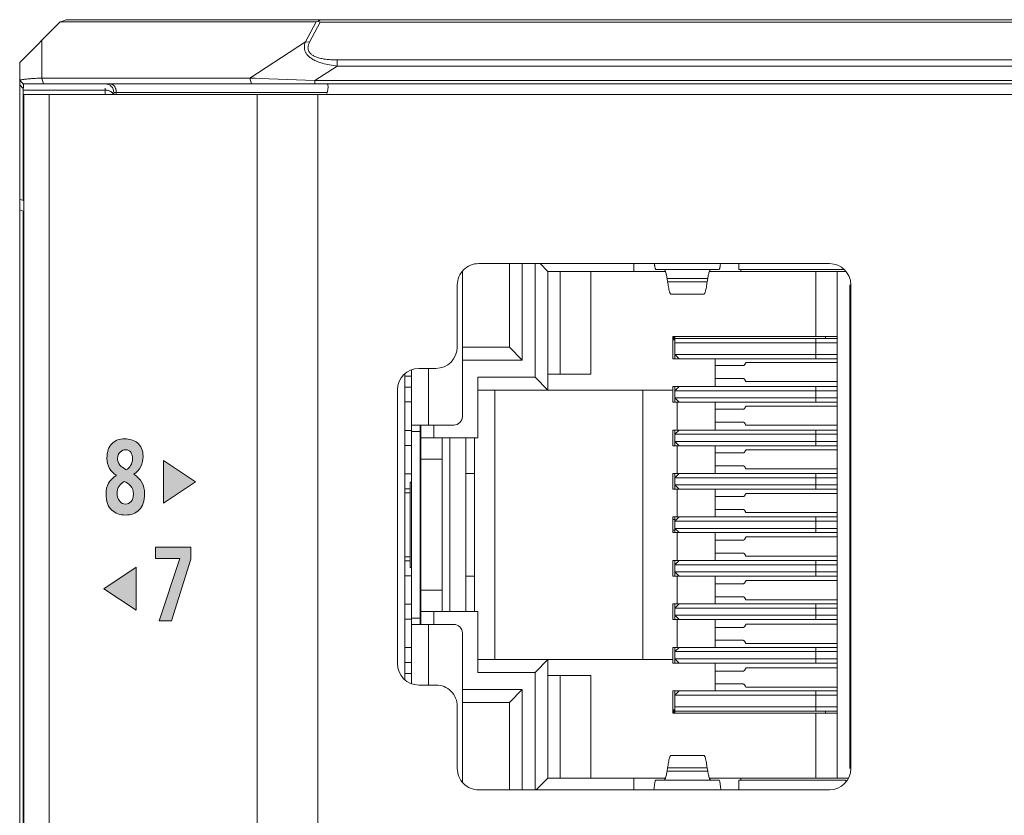
# Model space of a CAD drawing. Units: millimetres. Extents: x -2155 to -1382, y -454 to 66.
# Drawn here: x -1965 to -1942, y -142 to -124 of the extents above; entities that cross this region are included whole.
import ezdxf

# ---------------------------------------------------------------- set-up
doc = ezdxf.new("R2010")
doc.units = ezdxf.units.MM
doc.header["$MEASUREMENT"] = 0
doc.layers.add('cad', color=7, linetype='Continuous')
doc.layers.add('print', color=7, linetype='Continuous')

# ---------------------------------------------------------------- blocks, each defined once
blk = doc.blocks.new('block 9')
at = {"layer": 'cad', "color": 7, "lineweight": 9, "true_color": 0xffffff}
for points in [[(-1964.004, -123.895), (-1963.862, -123.836)], [(-1963.862, -123.836), (-1911.028, -123.836)], [(-1957.968, -123.878), (-1957.918, -123.836)], [(-1964.945, -124.836), (-1963.998, -123.889)], [(-1963.998, -123.889), (-1958.013, -123.889)], [(-1958.013, -123.889), (-1958.264, -124.355)], [(-1957.918, -123.895), (-1958.168, -124.361)], [(-1957.968, -123.878), (-1958.013, -123.889)], [(-1957.918, -123.895), (-1957.968, -123.878)], [(-1928.009, -123.895), (-1957.918, -123.895)], [(-1964.424, -125.201), (-1964.424, -124.315)], [(-1958.264, -124.355), (-1959.566, -125.201)], [(-1958.264, -124.355), (-1958.27, -124.371), (-1958.276, -124.388), (-1958.28, -124.402), (-1958.284, -124.419), (-1958.286, -124.437), (-1958.288, -124.454), (-1958.289, -124.471), (-1958.289, -124.488), (-1958.288, -124.505), (-1958.287, -124.521), (-1958.284, -124.536), (-1958.281, -124.551), (-1958.276, -124.565), (-1958.271, -124.579), (-1958.265, -124.593), (-1958.258, -124.607), (-1958.25, -124.621), (-1958.24, -124.634), (-1958.23, -124.648), (-1958.218, -124.662), (-1958.206, -124.676), (-1958.192, -124.69), (-1958.176, -124.703), (-1958.16, -124.717), (-1958.141, -124.731), (-1958.131, -124.738), (-1958.11, -124.752), (-1958.089, -124.765), (-1958.067, -124.777), (-1958.044, -124.789), (-1958.019, -124.801), (-1957.994, -124.812), (-1957.967, -124.822), (-1957.938, -124.833), (-1957.907, -124.843), (-1957.873, -124.853), (-1957.863, -124.856), (-1957.824, -124.866), (-1957.784, -124.876), (-1957.743, -124.885), (-1957.701, -124.893), (-1957.657, -124.901), (-1957.612, -124.908), (-1957.566, -124.914), (-1957.521, -124.919)], [(-1958.168, -124.361), (-1958.264, -124.355)], [(-1958.168, -124.361), (-1958.173, -124.369), (-1958.18, -124.385), (-1958.187, -124.401), (-1958.193, -124.417), (-1958.197, -124.433), (-1958.201, -124.449), (-1958.203, -124.464), (-1958.205, -124.479), (-1958.206, -124.493), (-1958.205, -124.506), (-1958.204, -124.519), (-1958.202, -124.531), (-1958.199, -124.543), (-1958.195, -124.554), (-1958.191, -124.565), (-1958.185, -124.577), (-1958.178, -124.588), (-1958.17, -124.599), (-1958.161, -124.61), (-1958.151, -124.621), (-1958.139, -124.633), (-1958.127, -124.644), (-1958.113, -124.655), (-1958.097, -124.666), (-1958.081, -124.676), (-1958.078, -124.678), (-1958.06, -124.688), (-1958.042, -124.697), (-1958.022, -124.706), (-1958.002, -124.714), (-1957.981, -124.722), (-1957.958, -124.729), (-1957.934, -124.735), (-1957.908, -124.741), (-1957.88, -124.747), (-1957.848, -124.753), (-1957.837, -124.755), (-1957.796, -124.76), (-1957.754, -124.765), (-1957.712, -124.77), (-1957.668, -124.773), (-1957.624, -124.775), (-1957.578, -124.777), (-1957.532, -124.778), (-1957.521, -124.778)], [(-1964.945, -125.258), (-1964.945, -124.836)], [(-1957.521, -124.919), (-1958.043, -125.258)], [(-1957.521, -124.778), (-1957.521, -124.919)], [(-1957.521, -124.778), (-1928.009, -124.778)], [(-1957.521, -124.919), (-1927.862, -124.919)], [(-1964.806, -125.225), (-1964.804, -125.225), (-1964.781, -125.223), (-1964.758, -125.22), (-1964.738, -125.219), (-1964.715, -125.217), (-1964.692, -125.215), (-1964.669, -125.213), (-1964.647, -125.212), (-1964.624, -125.21), (-1964.601, -125.209), (-1964.578, -125.208)], [(-1964.424, -125.201), (-1964.386, -125.336)], [(-1964.424, -125.201), (-1959.566, -125.201)], [(-1959.566, -125.201), (-1959.529, -125.336)], [(-1959.566, -125.201), (-1959.437, -125.205)], [(-1959.437, -125.205), (-1959.118, -125.218)], [(-1959.118, -125.218), (-1958.043, -125.258)], [(-1964.945, -125.258), (-1964.945, -125.256), (-1964.943, -125.254), (-1964.941, -125.252), (-1964.937, -125.25), (-1964.936, -125.25), (-1964.926, -125.246), (-1964.916, -125.243), (-1964.909, -125.241), (-1964.907, -125.241), (-1964.893, -125.238), (-1964.879, -125.235), (-1964.864, -125.233), (-1964.85, -125.231), (-1964.835, -125.229), (-1964.821, -125.227), (-1964.806, -125.225)], [(-1964.945, -125.258), (-1964.867, -125.336)], [(-1964.945, -262.336), (-1964.945, -125.262)], [(-1964.945, -125.362), (-1964.864, -125.443)], [(-1964.867, -125.336), (-1929.069, -125.336)], [(-1964.867, -125.483), (-1964.867, -125.479), (-1964.867, -125.475), (-1964.867, -125.471), (-1964.867, -125.467), (-1964.866, -125.463), (-1964.866, -125.459), (-1964.866, -125.455), (-1964.865, -125.451), (-1964.864, -125.447), (-1964.864, -125.443)], [(-1964.858, -125.405), (-1964.857, -125.401), (-1964.857, -125.394), (-1964.856, -125.388), (-1964.856, -125.381), (-1964.856, -125.38), (-1964.855, -125.373), (-1964.855, -125.366), (-1964.856, -125.359), (-1964.857, -125.353), (-1964.858, -125.348), (-1964.861, -125.343), (-1964.864, -125.34)], [(-1964.864, -125.443), (-1964.863, -125.44), (-1964.862, -125.436), (-1964.862, -125.432), (-1964.861, -125.428), (-1964.86, -125.424), (-1964.86, -125.42), (-1964.859, -125.417), (-1964.859, -125.413), (-1964.858, -125.409), (-1964.858, -125.405)], [(-1962.945, -125.44), (-1962.945, -125.586)], [(-1962.687, -125.536), (-1962.687, -125.534), (-1962.687, -125.517), (-1962.689, -125.502), (-1962.691, -125.487), (-1962.694, -125.472), (-1962.694, -125.471), (-1962.699, -125.456), (-1962.704, -125.442), (-1962.71, -125.428), (-1962.716, -125.415), (-1962.723, -125.403), (-1962.731, -125.392), (-1962.739, -125.382), (-1962.747, -125.373), (-1962.755, -125.365), (-1962.764, -125.358), (-1962.773, -125.352), (-1962.782, -125.347), (-1962.791, -125.343)], [(-1958.043, -125.258), (-1958.043, -125.336)], [(-1958.043, -125.258), (-1929.001, -125.258)], [(-1957.759, -125.336), (-1957.756, -125.337), (-1957.753, -125.338), (-1957.751, -125.34), (-1957.748, -125.344), (-1957.746, -125.349), (-1957.745, -125.35), (-1957.742, -125.359), (-1957.74, -125.368), (-1957.738, -125.378), (-1957.737, -125.388), (-1957.737, -125.392), (-1957.737, -125.41), (-1957.737, -125.428), (-1957.739, -125.448), (-1957.741, -125.462), (-1957.744, -125.482), (-1957.748, -125.501), (-1957.753, -125.519), (-1957.759, -125.536)], [(-1964.867, -128.018), (-1964.867, -125.483)], [(-1964.867, -125.483), (-1962.945, -125.483)], [(-1964.845, -125.586), (-1964.845, -262.086)], [(-1964.845, -125.586), (-1929.178, -125.586)], [(-1964.259, -125.586), (-1964.259, -262.086)], [(-1962.945, -125.483), (-1962.942, -125.483), (-1962.927, -125.483), (-1962.912, -125.485), (-1962.897, -125.487), (-1962.882, -125.49), (-1962.868, -125.494), (-1962.853, -125.499), (-1962.84, -125.504), (-1962.827, -125.51), (-1962.815, -125.517), (-1962.804, -125.524)], [(-1962.804, -125.524), (-1962.797, -125.529), (-1962.791, -125.534), (-1962.785, -125.54), (-1962.779, -125.546), (-1962.773, -125.552), (-1962.768, -125.559), (-1962.763, -125.566), (-1962.759, -125.573), (-1962.755, -125.58), (-1962.752, -125.588)], [(-1962.745, -125.586), (-1962.745, -125.536)], [(-1962.745, -125.536), (-1957.759, -125.536)], [(-1962.687, -125.586), (-1962.687, -125.536)], [(-1959.391, -125.586), (-1959.391, -262.086)], [(-1957.977, -125.586), (-1957.977, -216.885)], [(-1964.945, -128.029), (-1964.864, -128.063)], [(-1964.864, -128.063), (-1964.864, -128.058), (-1964.865, -128.054), (-1964.865, -128.049), (-1964.866, -128.045), (-1964.866, -128.041), (-1964.867, -128.036), (-1964.867, -128.032), (-1964.867, -128.027), (-1964.867, -128.023), (-1964.867, -128.018)], [(-1964.945, -128.279), (-1964.864, -128.313)], [(-1964.867, -259.301), (-1964.867, -128.372)], [(-1946.015, -129.536), (-1954.215, -129.536)], [(-1953.495, -129.536), (-1953.495, -131.491)], [(-1953.195, -129.536), (-1953.195, -131.791)], [(-1952.895, -132.191), (-1952.895, -129.536)], [(-1952.595, -129.721), (-1952.78, -129.536)], [(-1950.585, -129.721), (-1950.585, -129.536)], [(-1950.077, -129.671), (-1950.079, -129.671), (-1950.08, -129.67), (-1950.082, -129.667), (-1950.084, -129.663), (-1950.084, -129.662), (-1950.088, -129.651), (-1950.091, -129.64), (-1950.092, -129.636), (-1950.092, -129.635), (-1950.095, -129.621), (-1950.097, -129.608), (-1950.1, -129.594), (-1950.1, -129.592), (-1950.102, -129.578), (-1950.104, -129.565), (-1950.106, -129.551), (-1950.107, -129.537)], [(-1948.563, -129.537), (-1948.563, -129.538), (-1948.565, -129.552), (-1948.567, -129.566), (-1948.569, -129.58), (-1948.571, -129.594), (-1948.571, -129.595), (-1948.573, -129.609), (-1948.576, -129.622), (-1948.578, -129.636), (-1948.579, -129.64), (-1948.582, -129.651), (-1948.586, -129.662), (-1948.586, -129.663), (-1948.588, -129.667), (-1948.59, -129.67), (-1948.592, -129.671), (-1948.594, -129.671)], [(-1948.135, -129.536), (-1948.135, -129.671)], [(-1954.595, -133.111), (-1954.595, -129.715)], [(-1952.595, -132.491), (-1952.595, -129.721)], [(-1952.595, -129.721), (-1949.848, -129.721)], [(-1952.313, -129.721), (-1952.313, -132.121)], [(-1951.595, -129.721), (-1951.595, -132.121)], [(-1950.077, -129.671), (-1948.594, -129.671)], [(-1949.809, -129.886), (-1949.813, -129.863), (-1949.818, -129.841), (-1949.822, -129.818), (-1949.827, -129.795), (-1949.828, -129.795), (-1949.833, -129.772), (-1949.839, -129.749), (-1949.846, -129.728), (-1949.846, -129.727), (-1949.85, -129.714), (-1949.855, -129.703), (-1949.859, -129.694), (-1949.864, -129.686), (-1949.865, -129.684), (-1949.869, -129.679), (-1949.873, -129.676), (-1949.876, -129.673), (-1949.88, -129.672), (-1949.883, -129.671)], [(-1948.787, -129.671), (-1948.791, -129.672), (-1948.794, -129.673), (-1948.797, -129.676), (-1948.801, -129.679), (-1948.805, -129.684), (-1948.806, -129.686), (-1948.811, -129.694), (-1948.816, -129.703), (-1948.82, -129.714), (-1948.824, -129.727), (-1948.824, -129.728), (-1948.825, -129.728), (-1948.831, -129.75), (-1948.837, -129.773), (-1948.843, -129.795), (-1948.848, -129.818), (-1948.853, -129.84), (-1948.857, -129.863), (-1948.861, -129.886)], [(-1945.63, -129.721), (-1948.822, -129.721)], [(-1945.676, -129.671), (-1948.135, -129.671)], [(-1948.085, -129.671), (-1948.085, -129.721)], [(-1946.335, -131.241), (-1946.335, -129.721)], [(-1945.835, -129.721), (-1945.835, -141.561)], [(-1954.715, -130.036), (-1954.715, -131.486)], [(-1949.797, -129.962), (-1949.809, -129.886)], [(-1948.861, -129.886), (-1949.809, -129.886)], [(-1948.873, -129.962), (-1949.797, -129.962)], [(-1949.723, -130.248), (-1949.726, -130.248), (-1949.729, -130.246), (-1949.732, -130.244), (-1949.735, -130.24), (-1949.738, -130.235), (-1949.741, -130.229), (-1949.747, -130.216), (-1949.752, -130.203), (-1949.756, -130.188), (-1949.76, -130.173), (-1949.76, -130.171), (-1949.767, -130.142), (-1949.773, -130.113), (-1949.778, -130.083), (-1949.779, -130.081), (-1949.784, -130.051), (-1949.788, -130.021), (-1949.793, -129.992), (-1949.797, -129.962)], [(-1948.873, -129.962), (-1948.874, -129.964), (-1948.878, -129.994), (-1948.882, -130.023), (-1948.887, -130.053), (-1948.892, -130.083), (-1948.892, -130.085), (-1948.898, -130.115), (-1948.904, -130.145), (-1948.91, -130.173), (-1948.914, -130.188), (-1948.918, -130.203), (-1948.923, -130.216), (-1948.929, -130.229), (-1948.932, -130.235), (-1948.935, -130.24), (-1948.938, -130.244), (-1948.941, -130.246), (-1948.944, -130.248), (-1948.947, -130.248)], [(-1948.861, -129.886), (-1948.873, -129.962)], [(-1945.535, -130.036), (-1945.535, -141.336)], [(-1945.515, -141.336), (-1945.515, -130.036)], [(-1948.947, -130.248), (-1949.723, -130.248)], [(-1949.675, -131.241), (-1949.675, -131.76)], [(-1949.675, -131.241), (-1945.835, -131.241)], [(-1949.63, -131.316), (-1949.675, -131.316)], [(-1949.65, -131.241), (-1949.65, -131.316)], [(-1949.63, -131.76), (-1949.63, -131.241)], [(-1949.63, -131.285), (-1945.835, -131.285)], [(-1949.63, -131.385), (-1945.835, -131.385)], [(-1946.33, -131.76), (-1946.33, -131.285)], [(-1946.11, -131.285), (-1946.11, -131.241)], [(-1953.495, -131.491), (-1954.595, -131.491)], [(-1953.195, -131.791), (-1953.495, -131.491)], [(-1949.53, -131.76), (-1949.63, -131.66)], [(-1949.63, -131.66), (-1945.835, -131.66)], [(-1953.195, -131.791), (-1954.595, -131.791)], [(-1949.675, -131.76), (-1945.835, -131.76)], [(-1948.685, -132.41), (-1948.685, -131.76)], [(-1948.035, -131.921), (-1948.03, -131.921), (-1948.024, -131.92), (-1948.018, -131.917), (-1948.017, -131.916), (-1948.011, -131.913), (-1948.005, -131.908), (-1947.999, -131.903), (-1947.994, -131.896), (-1947.99, -131.891), (-1947.987, -131.885), (-1947.981, -131.875), (-1947.977, -131.866), (-1947.973, -131.856), (-1947.969, -131.846)], [(-1947.969, -131.846), (-1945.835, -131.846)], [(-1955.945, -139.259), (-1955.945, -132.114)], [(-1955.785, -139.355), (-1955.785, -132.018)], [(-1955.215, -131.986), (-1955.615, -131.986)], [(-1955.385, -131.986), (-1955.385, -133.311)], [(-1952.595, -132.121), (-1951.595, -132.121)], [(-1948.035, -131.921), (-1948.685, -131.921)], [(-1955.945, -132.166), (-1955.785, -132.166)], [(-1954.235, -133.611), (-1954.235, -132.191)], [(-1954.235, -132.191), (-1952.895, -132.191)], [(-1952.595, -132.491), (-1952.895, -132.191)], [(-1948.685, -132.221), (-1948.035, -132.221)], [(-1947.969, -132.296), (-1947.97, -132.293), (-1947.974, -132.284), (-1947.978, -132.274), (-1947.983, -132.265), (-1947.983, -132.264), (-1947.989, -132.255), (-1947.995, -132.246), (-1948.001, -132.239), (-1948.007, -132.233), (-1948.013, -132.229), (-1948.018, -132.226), (-1948.024, -132.223), (-1948.03, -132.222), (-1948.035, -132.221)], [(-1945.835, -132.296), (-1947.969, -132.296)], [(-1956.115, -132.486), (-1956.115, -138.886)], [(-1955.945, -132.421), (-1955.785, -132.421)], [(-1949.675, -132.491), (-1954.235, -132.491)], [(-1953.835, -138.791), (-1953.835, -132.491)], [(-1950.375, -132.491), (-1950.375, -138.791)], [(-1949.675, -132.41), (-1949.675, -132.776)], [(-1949.675, -132.41), (-1945.835, -132.41)], [(-1949.53, -132.41), (-1949.63, -132.51)], [(-1949.63, -132.776), (-1949.63, -132.41)], [(-1949.63, -132.51), (-1945.835, -132.51)], [(-1946.33, -132.776), (-1946.33, -132.41)], [(-1955.785, -132.771), (-1955.945, -132.771)], [(-1949.675, -132.776), (-1945.835, -132.776)], [(-1949.53, -132.776), (-1949.63, -132.676)], [(-1949.63, -132.676), (-1945.835, -132.676)], [(-1949.575, -132.776), (-1949.575, -133.426)], [(-1948.685, -133.426), (-1948.685, -132.776)], [(-1948.035, -132.941), (-1948.685, -132.941)], [(-1948.035, -132.941), (-1948.03, -132.941), (-1948.024, -132.939), (-1948.018, -132.937), (-1948.017, -132.936), (-1948.011, -132.933), (-1948.005, -132.928), (-1947.999, -132.923), (-1947.994, -132.916), (-1947.99, -132.911), (-1947.987, -132.905), (-1947.981, -132.895), (-1947.977, -132.886), (-1947.973, -132.876), (-1947.969, -132.866)], [(-1947.969, -132.866), (-1945.835, -132.866)], [(-1948.685, -133.241), (-1948.035, -133.241)], [(-1947.969, -133.316), (-1947.97, -133.313), (-1947.974, -133.304), (-1947.978, -133.294), (-1947.983, -133.285), (-1947.983, -133.284), (-1947.989, -133.275), (-1947.995, -133.266), (-1948.001, -133.259), (-1948.007, -133.253), (-1948.013, -133.249), (-1948.018, -133.246), (-1948.024, -133.243), (-1948.03, -133.242), (-1948.035, -133.241)], [(-1955.945, -133.436), (-1955.785, -133.436)], [(-1955.785, -133.311), (-1954.795, -133.311)], [(-1955.585, -133.461), (-1955.785, -133.461)], [(-1955.585, -137.971), (-1955.585, -133.311)], [(-1955.585, -133.436), (-1955.565, -133.436)], [(-1955.565, -137.971), (-1955.565, -133.311)], [(-1955.265, -133.311), (-1955.265, -133.611)], [(-1949.675, -133.426), (-1949.675, -133.792)], [(-1949.675, -133.426), (-1945.835, -133.426)], [(-1949.53, -133.426), (-1949.63, -133.526)], [(-1949.63, -133.792), (-1949.63, -133.426)], [(-1945.835, -133.316), (-1947.969, -133.316)], [(-1946.33, -133.792), (-1946.33, -133.426)], [(-1955.565, -133.611), (-1954.235, -133.611)], [(-1955.065, -137.671), (-1955.065, -133.611)], [(-1954.892, -133.611), (-1954.892, -137.671)], [(-1954.515, -137.671), (-1954.515, -133.611)], [(-1954.315, -133.611), (-1954.315, -137.671)], [(-1949.63, -133.526), (-1945.835, -133.526)], [(-1949.53, -133.792), (-1949.63, -133.692)], [(-1949.63, -133.692), (-1945.835, -133.692)], [(-1955.785, -133.786), (-1955.945, -133.786)], [(-1955.565, -133.786), (-1955.585, -133.786)], [(-1949.675, -133.792), (-1945.835, -133.792)], [(-1949.575, -134.442), (-1949.575, -133.792)], [(-1948.685, -134.442), (-1948.685, -133.792)], [(-1948.035, -133.961), (-1948.685, -133.961)], [(-1948.035, -133.961), (-1948.03, -133.961), (-1948.024, -133.959), (-1948.018, -133.957), (-1948.017, -133.956), (-1948.011, -133.953), (-1948.005, -133.948), (-1947.999, -133.943), (-1947.994, -133.936), (-1947.99, -133.931), (-1947.987, -133.925), (-1947.981, -133.915), (-1947.977, -133.906), (-1947.973, -133.896), (-1947.969, -133.886)], [(-1947.969, -133.886), (-1945.835, -133.886)], [(-1955.065, -134.111), (-1955.565, -134.111)], [(-1948.685, -134.261), (-1948.035, -134.261)], [(-1947.969, -134.336), (-1947.97, -134.333), (-1947.974, -134.324), (-1947.978, -134.314), (-1947.983, -134.305), (-1947.983, -134.304), (-1947.989, -134.295), (-1947.995, -134.286), (-1948.001, -134.279), (-1948.007, -134.273), (-1948.013, -134.269), (-1948.018, -134.266), (-1948.024, -134.263), (-1948.03, -134.262), (-1948.035, -134.261)], [(-1945.835, -134.336), (-1947.969, -134.336)], [(-1955.945, -134.451), (-1955.785, -134.451)], [(-1955.815, -136.641), (-1955.815, -134.641)], [(-1955.785, -134.641), (-1955.815, -134.641)], [(-1955.585, -134.451), (-1955.565, -134.451)], [(-1955.565, -134.641), (-1955.585, -134.641)], [(-1954.515, -134.441), (-1954.315, -134.441)], [(-1949.675, -134.442), (-1949.675, -134.808)], [(-1949.675, -134.442), (-1945.835, -134.442)], [(-1949.53, -134.442), (-1949.63, -134.542)], [(-1949.63, -134.808), (-1949.63, -134.442)], [(-1949.63, -134.542), (-1945.835, -134.542)], [(-1946.33, -134.808), (-1946.33, -134.442)], [(-1955.815, -134.801), (-1955.945, -134.801)], [(-1949.675, -134.808), (-1945.835, -134.808)], [(-1949.53, -134.808), (-1949.63, -134.708)], [(-1949.63, -134.708), (-1945.835, -134.708)], [(-1949.575, -135.458), (-1949.575, -134.808)], [(-1948.685, -135.458), (-1948.685, -134.808)], [(-1955.945, -134.891), (-1955.815, -134.891)], [(-1948.035, -134.981), (-1948.685, -134.981)], [(-1948.035, -134.981), (-1948.03, -134.981), (-1948.024, -134.979), (-1948.018, -134.977), (-1948.017, -134.976), (-1948.011, -134.973), (-1948.005, -134.968), (-1947.999, -134.963), (-1947.994, -134.956), (-1947.99, -134.951), (-1947.987, -134.945), (-1947.981, -134.935), (-1947.977, -134.926), (-1947.973, -134.916), (-1947.969, -134.906)], [(-1947.969, -134.906), (-1945.835, -134.906)], [(-1948.685, -135.281), (-1948.035, -135.281)], [(-1947.969, -135.356), (-1947.97, -135.353), (-1947.974, -135.344), (-1947.978, -135.334), (-1947.983, -135.325), (-1947.983, -135.324), (-1947.989, -135.315), (-1947.995, -135.306), (-1948.001, -135.299), (-1948.007, -135.294), (-1948.013, -135.289), (-1948.018, -135.286), (-1948.024, -135.283), (-1948.03, -135.282), (-1948.035, -135.281)], [(-1949.675, -135.458), (-1949.675, -135.824)], [(-1949.675, -135.458), (-1945.835, -135.458)], [(-1949.63, -135.516), (-1949.675, -135.516)], [(-1949.53, -135.458), (-1949.63, -135.558)], [(-1949.63, -135.824), (-1949.63, -135.458)], [(-1949.63, -135.558), (-1945.835, -135.558)], [(-1945.835, -135.356), (-1947.969, -135.356)], [(-1946.33, -135.824), (-1946.33, -135.458)], [(-1949.675, -135.766), (-1949.63, -135.766)], [(-1949.53, -135.824), (-1949.63, -135.724)], [(-1949.63, -135.724), (-1945.835, -135.724)], [(-1949.675, -135.824), (-1945.835, -135.824)], [(-1949.575, -136.474), (-1949.575, -135.824)], [(-1948.685, -136.474), (-1948.685, -135.824)], [(-1948.035, -136.001), (-1948.685, -136.001)], [(-1948.035, -136.001), (-1948.03, -136.001), (-1948.024, -135.999), (-1948.018, -135.997), (-1948.017, -135.996), (-1948.011, -135.993), (-1948.005, -135.988), (-1947.999, -135.983), (-1947.994, -135.976), (-1947.99, -135.971), (-1947.987, -135.965), (-1947.981, -135.955), (-1947.977, -135.946), (-1947.973, -135.936), (-1947.969, -135.926)], [(-1947.969, -135.926), (-1945.835, -135.926)], [(-1955.945, -136.391), (-1955.815, -136.391)], [(-1955.945, -136.481), (-1955.815, -136.481)], [(-1949.675, -136.474), (-1949.675, -136.84)], [(-1949.675, -136.474), (-1945.835, -136.474)], [(-1949.53, -136.474), (-1949.63, -136.574)], [(-1949.63, -136.84), (-1949.63, -136.474)], [(-1948.685, -136.301), (-1948.035, -136.301)], [(-1947.969, -136.376), (-1947.97, -136.373), (-1947.974, -136.364), (-1947.978, -136.354), (-1947.983, -136.345), (-1947.983, -136.344), (-1947.989, -136.335), (-1947.995, -136.326), (-1948.001, -136.319), (-1948.007, -136.314), (-1948.013, -136.309), (-1948.018, -136.306), (-1948.024, -136.303), (-1948.03, -136.302), (-1948.035, -136.301)], [(-1945.835, -136.376), (-1947.969, -136.376)], [(-1946.33, -136.84), (-1946.33, -136.474)], [(-1955.815, -136.641), (-1955.785, -136.641)], [(-1955.585, -136.641), (-1955.565, -136.641)], [(-1945.835, -136.574), (-1949.63, -136.574)], [(-1955.785, -136.831), (-1955.945, -136.831)], [(-1955.565, -136.831), (-1955.585, -136.831)], [(-1954.315, -136.841), (-1954.515, -136.841)], [(-1949.675, -136.84), (-1945.835, -136.84)], [(-1949.53, -136.84), (-1949.63, -136.74)], [(-1949.63, -136.74), (-1945.835, -136.74)], [(-1949.575, -137.49), (-1949.575, -136.84)], [(-1948.685, -137.49), (-1948.685, -136.84)], [(-1948.035, -137.021), (-1948.03, -137.021), (-1948.024, -137.019), (-1948.018, -137.017), (-1948.017, -137.016), (-1948.011, -137.013), (-1948.005, -137.008), (-1947.999, -137.003), (-1947.994, -136.996), (-1947.99, -136.991), (-1947.987, -136.985), (-1947.981, -136.975), (-1947.977, -136.966), (-1947.973, -136.956), (-1947.969, -136.946)], [(-1947.969, -136.946), (-1945.835, -136.946)], [(-1955.065, -137.171), (-1955.565, -137.171)], [(-1948.035, -137.021), (-1948.685, -137.021)], [(-1948.685, -137.321), (-1948.035, -137.321)], [(-1947.969, -137.396), (-1947.97, -137.393), (-1947.974, -137.384), (-1947.978, -137.374), (-1947.983, -137.365), (-1947.983, -137.364), (-1947.989, -137.355), (-1947.995, -137.346), (-1948.001, -137.339), (-1948.007, -137.334), (-1948.013, -137.329), (-1948.018, -137.326), (-1948.024, -137.323), (-1948.03, -137.322), (-1948.035, -137.321)], [(-1945.835, -137.396), (-1947.969, -137.396)], [(-1955.945, -137.496), (-1955.785, -137.496)], [(-1955.585, -137.496), (-1955.565, -137.496)], [(-1949.675, -137.49), (-1949.675, -137.856)], [(-1949.675, -137.49), (-1945.835, -137.49)], [(-1949.53, -137.49), (-1949.63, -137.59)], [(-1949.63, -137.856), (-1949.63, -137.49)], [(-1945.835, -137.59), (-1949.63, -137.59)], [(-1946.33, -137.856), (-1946.33, -137.49)], [(-1955.785, -137.846), (-1955.945, -137.846)], [(-1955.785, -137.821), (-1955.585, -137.821)], [(-1955.565, -137.846), (-1955.585, -137.846)], [(-1954.235, -137.671), (-1955.565, -137.671)], [(-1955.265, -137.671), (-1955.265, -137.971)], [(-1954.235, -139.091), (-1954.235, -137.671)], [(-1949.675, -137.856), (-1945.835, -137.856)], [(-1949.53, -137.856), (-1949.63, -137.756)], [(-1949.63, -137.756), (-1945.835, -137.756)], [(-1949.575, -138.506), (-1949.575, -137.856)], [(-1948.685, -138.506), (-1948.685, -137.856)], [(-1954.795, -137.971), (-1955.785, -137.971)], [(-1955.385, -137.971), (-1955.385, -139.386)], [(-1948.035, -138.041), (-1948.685, -138.041)], [(-1948.035, -138.041), (-1948.03, -138.041), (-1948.024, -138.04), (-1948.018, -138.037), (-1948.017, -138.036), (-1948.011, -138.033), (-1948.005, -138.028), (-1947.999, -138.023), (-1947.994, -138.016), (-1947.99, -138.011), (-1947.987, -138.005), (-1947.981, -137.995), (-1947.977, -137.986), (-1947.973, -137.976), (-1947.969, -137.966)], [(-1947.969, -137.966), (-1945.835, -137.966)], [(-1954.595, -141.658), (-1954.595, -138.171)], [(-1948.685, -138.341), (-1948.035, -138.341)], [(-1947.969, -138.416), (-1947.97, -138.413), (-1947.974, -138.404), (-1947.978, -138.394), (-1947.983, -138.385), (-1947.983, -138.384), (-1947.989, -138.375), (-1947.995, -138.366), (-1948.001, -138.359), (-1948.007, -138.353), (-1948.013, -138.349), (-1948.018, -138.346), (-1948.024, -138.343), (-1948.03, -138.342), (-1948.035, -138.341)], [(-1955.945, -138.511), (-1955.785, -138.511)], [(-1949.675, -138.872), (-1949.675, -138.506)], [(-1949.675, -138.506), (-1945.835, -138.506)], [(-1949.53, -138.506), (-1949.63, -138.606)], [(-1949.63, -138.872), (-1949.63, -138.506)], [(-1945.835, -138.416), (-1947.969, -138.416)], [(-1946.33, -138.872), (-1946.33, -138.506)], [(-1954.235, -138.791), (-1949.675, -138.791)], [(-1952.595, -138.791), (-1952.895, -139.091)], [(-1952.595, -138.791), (-1952.595, -141.561)], [(-1945.835, -138.606), (-1949.63, -138.606)], [(-1949.53, -138.872), (-1949.63, -138.772)], [(-1949.63, -138.772), (-1945.835, -138.772)], [(-1955.785, -138.861), (-1955.945, -138.861)], [(-1949.675, -138.872), (-1945.835, -138.872)], [(-1948.685, -139.522), (-1948.685, -138.872)], [(-1948.035, -139.061), (-1948.03, -139.061), (-1948.024, -139.06), (-1948.018, -139.057), (-1948.017, -139.056), (-1948.011, -139.053), (-1948.005, -139.048), (-1947.999, -139.043), (-1947.994, -139.036), (-1947.99, -139.031), (-1947.987, -139.025), (-1947.981, -139.015), (-1947.977, -139.006), (-1947.973, -138.996), (-1947.969, -138.986)], [(-1947.969, -138.986), (-1945.835, -138.986)], [(-1955.785, -139.116), (-1955.945, -139.116)], [(-1952.895, -139.091), (-1954.235, -139.091)], [(-1952.895, -141.836), (-1952.895, -139.091)], [(-1951.595, -139.161), (-1952.595, -139.161)], [(-1952.313, -139.161), (-1952.313, -141.561)], [(-1951.595, -141.561), (-1951.595, -139.161)], [(-1948.035, -139.061), (-1948.685, -139.061)], [(-1955.615, -139.386), (-1955.215, -139.386)], [(-1954.595, -139.491), (-1953.195, -139.491)], [(-1953.195, -139.491), (-1953.495, -139.791)], [(-1953.195, -139.491), (-1953.195, -141.836)], [(-1948.685, -139.361), (-1948.035, -139.361)], [(-1947.969, -139.436), (-1947.97, -139.433), (-1947.974, -139.424), (-1947.978, -139.414), (-1947.983, -139.405), (-1947.983, -139.404), (-1947.989, -139.395), (-1947.995, -139.386), (-1948.001, -139.379), (-1948.007, -139.373), (-1948.013, -139.369), (-1948.018, -139.366), (-1948.024, -139.363), (-1948.03, -139.362), (-1948.035, -139.361)], [(-1945.835, -139.436), (-1947.969, -139.436)], [(-1949.675, -140.041), (-1949.675, -139.522)], [(-1949.675, -139.522), (-1945.835, -139.522)], [(-1949.53, -139.522), (-1949.63, -139.622)], [(-1949.63, -140.041), (-1949.63, -139.522)], [(-1949.63, -139.622), (-1945.835, -139.622)], [(-1946.33, -139.997), (-1946.33, -139.522)], [(-1954.715, -139.886), (-1954.715, -141.336)], [(-1953.495, -139.791), (-1954.595, -139.791)], [(-1953.495, -139.791), (-1953.495, -141.836)], [(-1949.63, -139.897), (-1945.835, -139.897)], [(-1949.63, -139.966), (-1949.675, -139.966)], [(-1945.835, -140.041), (-1949.675, -140.041)], [(-1949.65, -140.041), (-1949.65, -139.966)], [(-1949.63, -139.997), (-1945.835, -139.997)], [(-1946.335, -141.561), (-1946.335, -140.041)], [(-1946.11, -139.997), (-1946.11, -140.041)], [(-1949.797, -141.32), (-1949.797, -141.318), (-1949.792, -141.289), (-1949.788, -141.259), (-1949.783, -141.23), (-1949.778, -141.2), (-1949.778, -141.198), (-1949.772, -141.168), (-1949.766, -141.138), (-1949.76, -141.11), (-1949.756, -141.094), (-1949.752, -141.08), (-1949.747, -141.067), (-1949.741, -141.054), (-1949.738, -141.047), (-1949.735, -141.042), (-1949.732, -141.039), (-1949.729, -141.036), (-1949.726, -141.035), (-1949.723, -141.035)], [(-1948.947, -141.035), (-1949.723, -141.035)], [(-1948.947, -141.035), (-1948.944, -141.035), (-1948.941, -141.036), (-1948.938, -141.039), (-1948.935, -141.042), (-1948.932, -141.047), (-1948.929, -141.054), (-1948.923, -141.067), (-1948.918, -141.08), (-1948.914, -141.094), (-1948.91, -141.11), (-1948.91, -141.112), (-1948.903, -141.14), (-1948.897, -141.17), (-1948.892, -141.2), (-1948.892, -141.202), (-1948.887, -141.232), (-1948.882, -141.261), (-1948.878, -141.291), (-1948.873, -141.32)], [(-1949.809, -141.397), (-1949.797, -141.32)], [(-1949.797, -141.32), (-1948.873, -141.32)], [(-1948.873, -141.32), (-1948.861, -141.397)], [(-1952.87, -141.836), (-1952.595, -141.561)], [(-1952.595, -141.561), (-1949.848, -141.561)], [(-1950.585, -141.836), (-1950.585, -141.561)], [(-1949.883, -141.611), (-1949.88, -141.611), (-1949.876, -141.61), (-1949.873, -141.607), (-1949.869, -141.604), (-1949.865, -141.598), (-1949.864, -141.597), (-1949.859, -141.589), (-1949.855, -141.579), (-1949.851, -141.569), (-1949.846, -141.556), (-1949.846, -141.555), (-1949.846, -141.554), (-1949.839, -141.532), (-1949.833, -141.51), (-1949.827, -141.487), (-1949.822, -141.465), (-1949.818, -141.442), (-1949.813, -141.42), (-1949.809, -141.397)], [(-1948.861, -141.397), (-1949.809, -141.397)], [(-1948.861, -141.397), (-1948.857, -141.419), (-1948.853, -141.442), (-1948.848, -141.465), (-1948.843, -141.487), (-1948.843, -141.488), (-1948.837, -141.511), (-1948.831, -141.533), (-1948.824, -141.555), (-1948.824, -141.556), (-1948.82, -141.569), (-1948.816, -141.579), (-1948.811, -141.589), (-1948.806, -141.597), (-1948.805, -141.598), (-1948.801, -141.604), (-1948.797, -141.607), (-1948.794, -141.61), (-1948.791, -141.611), (-1948.787, -141.611)], [(-1948.822, -141.561), (-1945.571, -141.561)], [(-1948.085, -141.611), (-1948.085, -141.561)], [(-1950.111, -141.776), (-1950.111, -141.775), (-1950.109, -141.758), (-1950.107, -141.741), (-1950.105, -141.724), (-1950.102, -141.707), (-1950.102, -141.706), (-1950.1, -141.689), (-1950.097, -141.672), (-1950.094, -141.655), (-1950.093, -141.653), (-1950.09, -141.639), (-1950.085, -141.623), (-1950.084, -141.619), (-1950.082, -141.615), (-1950.081, -141.613), (-1950.079, -141.612), (-1950.077, -141.611)], [(-1948.594, -141.611), (-1950.077, -141.611)], [(-1948.594, -141.611), (-1948.592, -141.612), (-1948.59, -141.613), (-1948.589, -141.615), (-1948.586, -141.62), (-1948.584, -141.625), (-1948.584, -141.627), (-1948.58, -141.641), (-1948.576, -141.657), (-1948.574, -141.671), (-1948.573, -141.673), (-1948.57, -141.696), (-1948.566, -141.718), (-1948.564, -141.74), (-1948.564, -141.741), (-1948.561, -141.763), (-1948.558, -141.785), (-1948.556, -141.808), (-1948.554, -141.83)], [(-1948.135, -141.611), (-1948.135, -141.836)], [(-1948.135, -141.611), (-1945.635, -141.611)], [(-1945.635, -141.611), (-1945.635, -141.658)], [(-1954.215, -141.836), (-1946.015, -141.836)], [(-1948.554, -141.83), (-1948.554, -141.831), (-1948.554, -141.831), (-1948.553, -141.832), (-1948.553, -141.833), (-1948.553, -141.833), (-1948.553, -141.834), (-1948.553, -141.834), (-1948.553, -141.835), (-1948.553, -141.836), (-1948.553, -141.836)]]:
    blk.add_lwpolyline(points, dxfattribs=at)
for points in [[(-1964.424, -125.201), (-1964.475, -125.203), (-1964.527, -125.205), (-1964.578, -125.208)], [(-1962.745, -125.536), (-1962.745, -125.426), (-1962.835, -125.336), (-1962.945, -125.336)], [(-1957.759, -125.536), (-1957.761, -125.544), (-1957.764, -125.552), (-1957.766, -125.56)], [(-1964.864, -128.313), (-1964.866, -128.332), (-1964.867, -128.352), (-1964.867, -128.372)], [(-1954.215, -129.536), (-1954.348, -129.536), (-1954.475, -129.589), (-1954.569, -129.683)], [(-1945.515, -130.036), (-1945.515, -129.76), (-1945.739, -129.536), (-1946.015, -129.536)], [(-1954.569, -129.683), (-1954.662, -129.777), (-1954.715, -129.904), (-1954.715, -130.036)], [(-1955.215, -131.986), (-1954.939, -131.986), (-1954.715, -131.762), (-1954.715, -131.486)], [(-1955.615, -131.986), (-1955.891, -131.986), (-1956.115, -132.21), (-1956.115, -132.486)], [(-1954.795, -133.311), (-1954.685, -133.311), (-1954.595, -133.222), (-1954.595, -133.111)], [(-1954.595, -138.171), (-1954.595, -138.061), (-1954.685, -137.971), (-1954.795, -137.971)], [(-1956.115, -138.886), (-1956.115, -139.162), (-1955.891, -139.386), (-1955.615, -139.386)], [(-1954.862, -139.533), (-1954.955, -139.439), (-1955.083, -139.386), (-1955.215, -139.386)], [(-1954.715, -139.886), (-1954.715, -139.754), (-1954.768, -139.627), (-1954.862, -139.533)], [(-1954.715, -141.336), (-1954.715, -141.469), (-1954.662, -141.596), (-1954.569, -141.69)], [(-1946.015, -141.836), (-1945.739, -141.836), (-1945.515, -141.612), (-1945.515, -141.336)], [(-1954.569, -141.69), (-1954.475, -141.784), (-1954.348, -141.836), (-1954.215, -141.836)], [(-1950.111, -141.776), (-1950.113, -141.796), (-1950.115, -141.816), (-1950.117, -141.836)]]:
    blk.add_open_spline(points, degree=3, dxfattribs=at)
blk = doc.blocks.new('block 52')
at = {"layer": 'print', "true_color": 0x221714}
h = blk.add_hatch(color=250, dxfattribs=at)
h.dxf.hatch_style = 2
h.paths.add_polyline_path([(-1961.774, -136.161), (-1960.941, -136.161), (-1960.941, -136.447), (-1961.4, -137.885), (-1961.681, -137.885), (-1961.2, -136.432), (-1961.774, -136.432)])
at = {"layer": 'print', "lineweight": 0}
blk.add_lwpolyline([(-1961.774, -136.161), (-1960.941, -136.161), (-1960.941, -136.447), (-1961.4, -137.885), (-1961.681, -137.885), (-1961.2, -136.432), (-1961.774, -136.432), (-1961.774, -136.161)], dxfattribs=at)
blk = doc.blocks.new('block 53')
at = {"layer": 'print', "true_color": 0x221714}
h = blk.add_hatch(color=250, dxfattribs=at)
h.dxf.hatch_style = 2
edge = h.paths.add_edge_path()
edge.add_spline(control_points=[(-1962.69, -134.484), (-1962.755, -134.445), (-1962.807, -134.391), (-1962.845, -134.322), (-1962.885, -134.254), (-1962.905, -134.175), (-1962.905, -134.085), (-1962.903, -133.93), (-1962.864, -133.815), (-1962.786, -133.74), (-1962.709, -133.668), (-1962.612, -133.631), (-1962.493, -133.631), (-1962.375, -133.631), (-1962.274, -133.663), (-1962.19, -133.728), (-1962.106, -133.795), (-1962.063, -133.901), (-1962.06, -134.046), (-1962.06, -134.125), (-1962.077, -134.203), (-1962.112, -134.28), (-1962.149, -134.356), (-1962.203, -134.415), (-1962.275, -134.458), (-1962.275, -134.458), (-1962.275, -134.46), (-1962.275, -134.46), (-1962.108, -134.566), (-1962.026, -134.716), (-1962.027, -134.912), (-1962.028, -135.086), (-1962.07, -135.212), (-1962.153, -135.293), (-1962.234, -135.374), (-1962.34, -135.414), (-1962.471, -135.414), (-1962.6, -135.414), (-1962.706, -135.375), (-1962.792, -135.296), (-1962.881, -135.218), (-1962.925, -135.092), (-1962.927, -134.917), (-1962.927, -134.729), (-1962.848, -134.587), (-1962.69, -134.49), (-1962.69, -134.49), (-1962.69, -134.484), (-1962.69, -134.484)], knot_values=[0, 0, 0, 0, 1, 1, 1, 2, 2, 2, 3, 3, 3, 4, 4, 4, 5, 5, 5, 6, 6, 6, 7, 7, 7, 8, 8, 8, 9, 9, 9, 10, 10, 10, 11, 11, 11, 12, 12, 12, 13, 13, 13, 14, 14, 14, 15, 15, 15, 16, 16, 16, 16], degree=3, periodic=1)
edge = h.paths.add_edge_path()
edge.add_spline(control_points=[(-1962.606, -135.086), (-1962.569, -135.133), (-1962.524, -135.158), (-1962.471, -135.158), (-1962.418, -135.158), (-1962.374, -135.137), (-1962.34, -135.096), (-1962.305, -135.056), (-1962.287, -134.999), (-1962.286, -134.927), (-1962.287, -134.841), (-1962.31, -134.774), (-1962.353, -134.728), (-1962.396, -134.682), (-1962.446, -134.648), (-1962.503, -134.626), (-1962.55, -134.655), (-1962.589, -134.691), (-1962.619, -134.736), (-1962.652, -134.779), (-1962.668, -134.838), (-1962.668, -134.912), (-1962.666, -134.985), (-1962.646, -135.043), (-1962.606, -135.086)], knot_values=[0, 0, 0, 0, 1, 1, 1, 2, 2, 2, 3, 3, 3, 4, 4, 4, 5, 5, 5, 6, 6, 6, 7, 7, 7, 8, 8, 8, 8], degree=3, periodic=1)
edge = h.paths.add_edge_path()
edge.add_spline(control_points=[(-1962.636, -134.19), (-1962.622, -134.217), (-1962.606, -134.241), (-1962.586, -134.261), (-1962.565, -134.281), (-1962.543, -134.298), (-1962.519, -134.313), (-1962.497, -134.329), (-1962.475, -134.344), (-1962.453, -134.355), (-1962.414, -134.335), (-1962.381, -134.302), (-1962.351, -134.256), (-1962.324, -134.21), (-1962.31, -134.16), (-1962.308, -134.105), (-1962.308, -134.04), (-1962.322, -133.987), (-1962.349, -133.947), (-1962.377, -133.909), (-1962.417, -133.89), (-1962.467, -133.888), (-1962.516, -133.888), (-1962.558, -133.905), (-1962.595, -133.94), (-1962.635, -133.975), (-1962.655, -134.027), (-1962.657, -134.095), (-1962.657, -134.132), (-1962.65, -134.163), (-1962.636, -134.19)], knot_values=[0, 0, 0, 0, 1, 1, 1, 2, 2, 2, 3, 3, 3, 4, 4, 4, 5, 5, 5, 6, 6, 6, 7, 7, 7, 8, 8, 8, 9, 9, 9, 10, 10, 10, 10], degree=3, periodic=1)
at = {"layer": 'print', "lineweight": 0}
for points, knots in [([(-1962.69, -134.484), (-1962.755, -134.445), (-1962.807, -134.391), (-1962.845, -134.322), (-1962.885, -134.254), (-1962.905, -134.175), (-1962.905, -134.085), (-1962.903, -133.93), (-1962.864, -133.815), (-1962.786, -133.74), (-1962.709, -133.668), (-1962.612, -133.631), (-1962.493, -133.631), (-1962.375, -133.631), (-1962.274, -133.663), (-1962.19, -133.728), (-1962.106, -133.795), (-1962.063, -133.901), (-1962.06, -134.046), (-1962.06, -134.125), (-1962.077, -134.203), (-1962.112, -134.28), (-1962.149, -134.356), (-1962.203, -134.415), (-1962.275, -134.458), (-1962.275, -134.458), (-1962.275, -134.46), (-1962.275, -134.46), (-1962.108, -134.566), (-1962.026, -134.716), (-1962.027, -134.912), (-1962.028, -135.086), (-1962.07, -135.212), (-1962.153, -135.293), (-1962.234, -135.374), (-1962.34, -135.414), (-1962.471, -135.414), (-1962.6, -135.414), (-1962.706, -135.375), (-1962.792, -135.296), (-1962.881, -135.218), (-1962.925, -135.092), (-1962.927, -134.917), (-1962.927, -134.729), (-1962.848, -134.587), (-1962.69, -134.49), (-1962.69, -134.49), (-1962.69, -134.484), (-1962.69, -134.484)], [0, 0, 0, 0, 1, 1, 1, 2, 2, 2, 3, 3, 3, 4, 4, 4, 5, 5, 5, 6, 6, 6, 7, 7, 7, 8, 8, 8, 9, 9, 9, 10, 10, 10, 11, 11, 11, 12, 12, 12, 13, 13, 13, 14, 14, 14, 15, 15, 15, 16, 16, 16, 16]), ([(-1962.636, -134.19), (-1962.622, -134.217), (-1962.606, -134.241), (-1962.586, -134.261), (-1962.565, -134.281), (-1962.543, -134.298), (-1962.519, -134.313), (-1962.497, -134.329), (-1962.475, -134.344), (-1962.453, -134.355), (-1962.414, -134.335), (-1962.381, -134.302), (-1962.351, -134.256), (-1962.324, -134.21), (-1962.31, -134.16), (-1962.308, -134.105), (-1962.308, -134.04), (-1962.322, -133.987), (-1962.349, -133.947), (-1962.377, -133.909), (-1962.417, -133.89), (-1962.467, -133.888), (-1962.516, -133.888), (-1962.558, -133.905), (-1962.595, -133.94), (-1962.635, -133.975), (-1962.655, -134.027), (-1962.657, -134.095), (-1962.657, -134.132), (-1962.65, -134.163), (-1962.636, -134.19)], [0, 0, 0, 0, 1, 1, 1, 2, 2, 2, 3, 3, 3, 4, 4, 4, 5, 5, 5, 6, 6, 6, 7, 7, 7, 8, 8, 8, 9, 9, 9, 10, 10, 10, 10]), ([(-1962.606, -135.086), (-1962.569, -135.133), (-1962.524, -135.158), (-1962.471, -135.158), (-1962.418, -135.158), (-1962.374, -135.137), (-1962.34, -135.096), (-1962.305, -135.056), (-1962.287, -134.999), (-1962.286, -134.927), (-1962.287, -134.841), (-1962.31, -134.774), (-1962.353, -134.728), (-1962.396, -134.682), (-1962.446, -134.648), (-1962.503, -134.626), (-1962.55, -134.655), (-1962.589, -134.691), (-1962.619, -134.736), (-1962.652, -134.779), (-1962.668, -134.838), (-1962.668, -134.912), (-1962.666, -134.985), (-1962.646, -135.043), (-1962.606, -135.086)], [0, 0, 0, 0, 1, 1, 1, 2, 2, 2, 3, 3, 3, 4, 4, 4, 5, 5, 5, 6, 6, 6, 7, 7, 7, 8, 8, 8, 8])]:
    blk.add_open_spline(points, degree=3, knots=knots, dxfattribs=at)
blk = doc.blocks.new('block 51')
at = {"layer": 'print', "true_color": 0x221714}
h = blk.add_hatch(color=250, dxfattribs=at)
h.dxf.hatch_style = 2
h.paths.add_polyline_path([(-1961.587, -135.135), (-1960.837, -134.635), (-1961.587, -134.135)])
h = blk.add_hatch(color=250, dxfattribs=at)
h.dxf.hatch_style = 2
h.paths.add_polyline_path([(-1962.226, -137.635), (-1962.976, -137.135), (-1962.226, -136.635)])
at = {"layer": 'print', "lineweight": 0}
for points in [[(-1961.587, -135.135), (-1960.837, -134.635), (-1961.587, -134.135), (-1961.587, -135.135)], [(-1962.226, -137.635), (-1962.976, -137.135), (-1962.226, -136.635), (-1962.226, -137.635)]]:
    blk.add_lwpolyline(points, dxfattribs=at)
at = {"layer": 'print'}
for name in ['block 53', 'block 52']:
    blk.add_blockref(name, (0, 0), dxfattribs=at)
blk = doc.blocks.new('block 50')
at = {"layer": 'print'}
blk.add_blockref('block 51', (0, 0), dxfattribs=at)
blk = doc.blocks.new('block 49')
at = {"layer": 'print'}
blk.add_blockref('block 50', (0, 0), dxfattribs=at)

msp = doc.modelspace()

# ---------------------------------------------------------------- block references
at = {"layer": 'cad'}
msp.add_blockref('block 9', (0, 0), dxfattribs=at)
at = {"layer": 'print'}
msp.add_blockref('block 49', (0, 0), dxfattribs=at)

doc.saveas('drawing.dxf')
